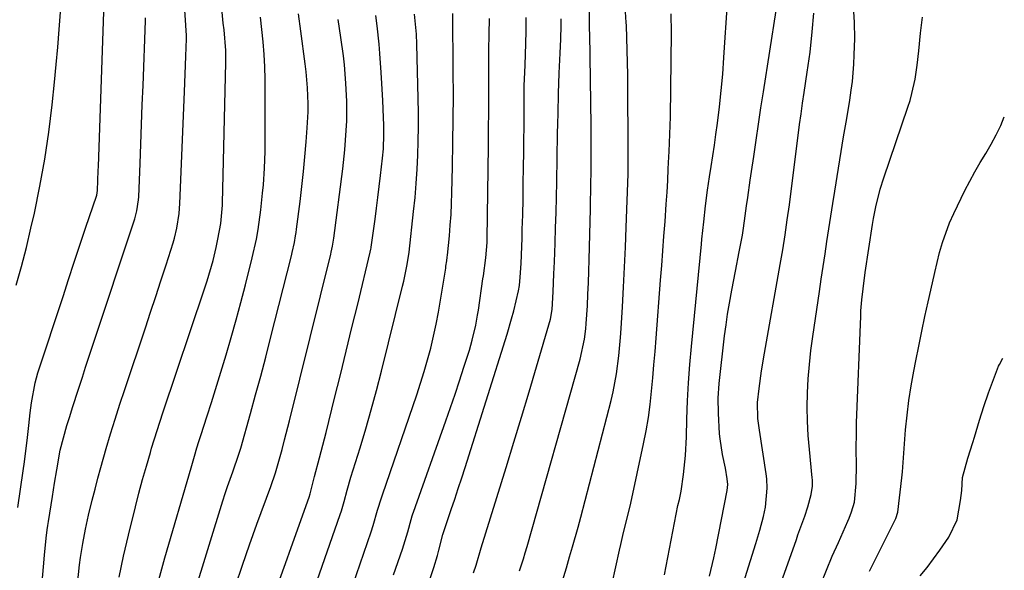
# Model space of a CAD drawing. Units: inches. Extents: x 1830820 to 1836130, y 447485 to 452783.
# Drawn here: x 1835867 to 1836101, y 448397 to 448527 of the extents above; entities that cross this region are included whole.
import ezdxf

# ---------------------------------------------------------------- set-up
doc = ezdxf.new("R2010")
doc.units = ezdxf.units.IN
doc.header["$MEASUREMENT"] = 0
doc.layers.add('7', color=7, linetype='Continuous')
doc.layers.add('8', color=7, linetype='Continuous')

msp = doc.modelspace()

# ---------------------------------------------------------------- linework, layer by layer
at = {"layer": '7', "color": 18}
for points in [[(1835881.2, 448393.36, 1908), (1835881.73, 448397.95, 1908), (1835881.95, 448399.64, 1908), (1835882.48, 448403.02, 1908), (1835883.13, 448406.38, 1908), (1835883.87, 448409.72, 1908), (1835884.73, 448413.27, 1908), (1835885.38, 448415.87, 1908), (1835886.06, 448418.47, 1908), (1835886.77, 448421.06, 1908), (1835888.05, 448425.53, 1908), (1835889.1, 448429.04, 1908), (1835890.17, 448432.55, 1908), (1835891.29, 448436.04, 1908), (1835892.43, 448439.53, 1908), (1835897.35, 448454.17, 1908), (1835898.59, 448457.91, 1908), (1835899.82, 448461.65, 1908), (1835901.04, 448465.4, 1908), (1835902.25, 448469.15, 1908), (1835903.92, 448474.39, 1908), (1835904.26, 448475.53, 1908), (1835904.82, 448477.84, 1908), (1835905.36, 448481.37, 1908), (1835905.54, 448483.74, 1908), (1835906.65, 448510.27, 1908), (1835906.74, 448512.39, 1908), (1835906.91, 448516.61, 1908), (1835906.99, 448518.72, 1908), (1835907.15, 448522.84, 1908), (1835907.15, 448523.29, 1908), (1835907.14, 448523.51, 1908), (1835907.14, 448523.62, 1908), (1835906.45, 448533.39, 1908)], [(1835867.04, 448411.57, 1904), (1835867.66, 448415.9, 1904), (1835868.28, 448420.23, 1904), (1835868.59, 448422.4, 1904), (1835869.04, 448425.65, 1904), (1835869.27, 448427.44, 1904), (1835869.69, 448431.02, 1904), (1835869.98, 448433.99, 1904), (1835870.26, 448436.4, 1904), (1835871.16, 448441.16, 1904), (1835871.83, 448443.48, 1904), (1835877.78, 448461.64, 1904), (1835879.11, 448465.7, 1904), (1835880.45, 448469.76, 1904), (1835881.8, 448473.82, 1904), (1835883.15, 448477.87, 1904), (1835885.78, 448485.71, 1904), (1835885.99, 448486.83, 1904), (1835886.16, 448491.53, 1904), (1835886.2, 448492.53, 1904), (1835887.59, 448531.53, 1904)], [(1836020.66, 448395.54, 1936), (1836023.9, 448411.98, 1936), (1836024.22, 448413.45, 1936), (1836024.64, 448415.43, 1936), (1836025.18, 448419.38, 1936), (1836025.66, 448423.85, 1936), (1836025.91, 448428.33, 1936), (1836026.02, 448432.51, 1936), (1836026.19, 448436.84, 1936), (1836026.41, 448441.16, 1936), (1836026.73, 448445.48, 1936), (1836027.1, 448449.8, 1936), (1836029.47, 448474.07, 1936), (1836029.59, 448475.27, 1936), (1836030.02, 448479.4, 1936), (1836030.43, 448483.14, 1936), (1836030.93, 448486.87, 1936), (1836031.42, 448490.03, 1936), (1836031.81, 448492.55, 1936), (1836032.18, 448495.06, 1936), (1836032.54, 448497.57, 1936), (1836032.89, 448500.09, 1936), (1836033.27, 448502.81, 1936), (1836033.75, 448506.69, 1936), (1836034.19, 448510.57, 1936), (1836034.54, 448514.47, 1936), (1836034.83, 448518.37, 1936), (1836035.68, 448531.38, 1936)], [(1836048.83, 448394.85, 1942), (1836052.02, 448403.9, 1942), (1836052.41, 448405.02, 1942), (1836054.02, 448409.45, 1942), (1836054.74, 448411.7, 1942), (1836055.57, 448414.62, 1942), (1836055.86, 448416.59, 1942), (1836055.83, 448418.09, 1942), (1836055.79, 448418.59, 1942), (1836055.12, 448425.29, 1942), (1836054.85, 448428.65, 1942), (1836054.68, 448432.01, 1942), (1836054.63, 448435.38, 1942), (1836054.68, 448438.75, 1942), (1836054.86, 448442.12, 1942), (1836055.11, 448445.48, 1942), (1836055.47, 448448.83, 1942), (1836055.91, 448452.17, 1942), (1836057.5, 448462.79, 1942), (1836057.95, 448465.77, 1942), (1836058.39, 448468.76, 1942), (1836058.84, 448471.75, 1942), (1836059.28, 448474.73, 1942), (1836059.73, 448477.72, 1942), (1836060.19, 448480.7, 1942), (1836060.66, 448483.69, 1942), (1836061.14, 448486.67, 1942), (1836063.26, 448499.58, 1942), (1836063.98, 448503.94, 1942), (1836064.72, 448508.3, 1942), (1836065.07, 448510.62, 1942), (1836065.34, 448512.68, 1942), (1836065.69, 448516.81, 1942), (1836065.8, 448519.04, 1942), (1836065.88, 448522.89, 1942), (1836065.83, 448526.74, 1942), (1836065.62, 448530.59, 1942)], [(1835866.68, 448464.3, 1902), (1835867.94, 448468.78, 1902), (1835869.09, 448473.3, 1902), (1835870.16, 448477.83, 1902), (1835870.98, 448481.45, 1902), (1835872.3, 448487.83, 1902), (1835873.46, 448494.23, 1902), (1835874.4, 448500.67, 1902), (1835875.18, 448507.14, 1902), (1835875.74, 448512.56, 1902), (1835876.15, 448516.71, 1902), (1835876.53, 448520.86, 1902), (1835876.88, 448525.02, 1902), (1835877.2, 448529.18, 1902)], [(1835871.13, 448374.46, 1906), (1835873.37, 448400.2, 1906), (1835873.77, 448404.22, 1906), (1835874.02, 448406.23, 1906), (1835874.17, 448407.23, 1906), (1835874.32, 448408.23, 1906), (1835875.27, 448414.12, 1906), (1835875.79, 448417.31, 1906), (1835876.31, 448420.5, 1906), (1835877.14, 448425.17, 1906), (1835877.87, 448428.08, 1906), (1835878.72, 448430.97, 1906), (1835879.37, 448433.14, 1906), (1835880.04, 448435.3, 1906), (1835881.42, 448439.6, 1906), (1835882.37, 448442.47, 1906), (1835883.16, 448444.85, 1906), (1835883.95, 448447.24, 1906), (1835884.74, 448449.63, 1906), (1835894.81, 448480.07, 1906), (1835895.34, 448481.99, 1906), (1835895.72, 448484.62, 1906), (1835895.76, 448485.28, 1906), (1835896.08, 448493.22, 1906), (1835896.26, 448497.85, 1906), (1835896.45, 448502.49, 1906), (1835896.62, 448507.12, 1906), (1835896.8, 448511.75, 1906), (1835897.37, 448527.12, 1906), (1835897.38, 448527.79, 1906)], [(1835900.54, 448394.33, 1912), (1835901.99, 448399.55, 1912), (1835908.21, 448420.97, 1912), (1835909.02, 448423.73, 1912), (1835909.61, 448425.73, 1912), (1835910.05, 448427.17, 1912), (1835910.27, 448427.88, 1912), (1835910.5, 448428.6, 1912), (1835912.06, 448433.34, 1912), (1835913.06, 448436.43, 1912), (1835914.04, 448439.53, 1912), (1835914.99, 448442.63, 1912), (1835915.93, 448445.74, 1912), (1835916.53, 448447.78, 1912), (1835917.74, 448451.93, 1912), (1835918.9, 448456.08, 1912), (1835920.02, 448460.24, 1912), (1835921.11, 448464.41, 1912), (1835922.73, 448470.82, 1912), (1835923.73, 448475.28, 1912), (1835924.12, 448477.53, 1912), (1835924.75, 448482.19, 1912), (1835925.21, 448486.16, 1912), (1835925.39, 448488.15, 1912), (1835925.68, 448492.13, 1912), (1835925.83, 448496.11, 1912), (1835925.85, 448498.11, 1912), (1835925.85, 448510.31, 1912), (1835925.81, 448513.26, 1912), (1835925.72, 448516.2, 1912), (1835925.54, 448519.14, 1912), (1835925.31, 448522.08, 1912), (1835925.02, 448525.01, 1912), (1835924.72, 448527.94, 1912)], [(1835908.94, 448391.05, 1914), (1835915.77, 448413.08, 1914), (1835916.33, 448414.82, 1914), (1835916.89, 448416.56, 1914), (1835918.09, 448420.02, 1914), (1835919.56, 448424.18, 1914), (1835919.99, 448425.6, 1914), (1835922.3, 448433.82, 1914), (1835923.54, 448438.29, 1914), (1835924.76, 448442.76, 1914), (1835925.94, 448447.25, 1914), (1835927.1, 448451.74, 1914), (1835932.07, 448471.27, 1914), (1835932.26, 448472.06, 1914), (1835932.77, 448474.44, 1914), (1835933.05, 448476.04, 1914), (1835933.17, 448476.85, 1914), (1835933.28, 448477.65, 1914), (1835934.09, 448484.23, 1914), (1835934.51, 448487.76, 1914), (1835934.89, 448491.3, 1914), (1835935.23, 448494.84, 1914), (1835935.54, 448498.38, 1914), (1835935.8, 448501.66, 1914), (1835936, 448505.46, 1914), (1835936.01, 448507.37, 1914), (1835935.89, 448511.17, 1914), (1835935.57, 448514.97, 1914), (1835935.34, 448516.86, 1914), (1835934.29, 448524.64, 1914), (1835933.72, 448528.75, 1914)], [(1835929.27, 448394.48, 1918), (1835930.63, 448398.24, 1918), (1835931.99, 448402.01, 1918), (1835936.29, 448414.02, 1918), (1835936.5, 448414.74, 1918), (1835937.55, 448418.93, 1918), (1835938.71, 448423.29, 1918), (1835939.52, 448426.3, 1918), (1835939.91, 448427.81, 1918), (1835940.29, 448429.32, 1918), (1835942.31, 448437.47, 1918), (1835943.69, 448443.06, 1918), (1835945.07, 448448.65, 1918), (1835946.44, 448454.25, 1918), (1835947.79, 448459.84, 1918), (1835950.77, 448472.15, 1918), (1835950.93, 448472.91, 1918), (1835950.98, 448473.21, 1918), (1835951, 448473.37, 1918), (1835951.91, 448479.98, 1918), (1835952.26, 448482.58, 1918), (1835952.6, 448485.18, 1918), (1835952.93, 448487.79, 1918), (1835953.24, 448490.39, 1918), (1835953.72, 448494.48, 1918), (1835953.9, 448496.73, 1918), (1835954.02, 448500.1, 1918), (1835953.99, 448502.35, 1918), (1835953.94, 448504.15, 1918), (1835953.78, 448508.19, 1918), (1835953.56, 448512.24, 1918), (1835953.39, 448514.87, 1918), (1835953.06, 448519.31, 1918), (1835952.87, 448521.53, 1918), (1835952.43, 448525.88, 1918), (1835952.08, 448528.41, 1918)], [(1835945.75, 448390.56, 1922), (1835951.03, 448405.79, 1922), (1835951.5, 448407.23, 1922), (1835952.53, 448410.89, 1922), (1835953.42, 448413.84, 1922), (1835953.66, 448414.57, 1922), (1835961.81, 448438.3, 1922), (1835962.72, 448441.05, 1922), (1835963.59, 448443.82, 1922), (1835964.39, 448446.61, 1922), (1835965.14, 448449.41, 1922), (1835965.82, 448452.23, 1922), (1835966.45, 448455.06, 1922), (1835967, 448457.91, 1922), (1835967.49, 448460.77, 1922), (1835968.7, 448468.39, 1922), (1835968.77, 448468.83, 1922), (1835968.97, 448470.14, 1922), (1835969.08, 448471.01, 1922), (1835969.13, 448471.45, 1922), (1835969.58, 448476.08, 1922), (1835969.8, 448478.61, 1922), (1835969.98, 448481.15, 1922), (1835970.1, 448483.69, 1922), (1835970.19, 448486.24, 1922), (1835970.33, 448492.45, 1922), (1835970.43, 448498.1, 1922), (1835970.51, 448503.75, 1922), (1835970.53, 448509.4, 1922), (1835970.51, 448515.05, 1922), (1835970.42, 448528.87, 1922)], [(1835956.34, 448395.52, 1924), (1835958.43, 448401.65, 1924), (1835958.77, 448402.67, 1924), (1835959.67, 448405.73, 1924), (1835960.48, 448408.68, 1924), (1835960.75, 448409.56, 1924), (1835960.89, 448410, 1924), (1835961.04, 448410.44, 1924), (1835968.76, 448432.1, 1924), (1835969.87, 448435.27, 1924), (1835970.95, 448438.45, 1924), (1835972.01, 448441.63, 1924), (1835973.04, 448444.83, 1924), (1835974.34, 448448.91, 1924), (1835975.02, 448451.24, 1924), (1835975.84, 448454.8, 1924), (1835976.28, 448457.19, 1924), (1835976.47, 448458.4, 1924), (1835977.56, 448465.8, 1924), (1835977.67, 448466.52, 1924), (1835978.27, 448470.85, 1924), (1835978.52, 448474.49, 1924), (1835978.54, 448475.36, 1924), (1835978.84, 448497.38, 1924), (1835978.88, 448501.49, 1924), (1835978.92, 448505.59, 1924), (1835978.94, 448509.7, 1924), (1835978.96, 448513.81, 1924), (1835978.96, 448518.27, 1924), (1835978.97, 448520.15, 1924), (1835979.03, 448523.9, 1924), (1835979.13, 448527.64, 1924)], [(1835964.45, 448393.03, 1926), (1835965.87, 448397.26, 1926), (1835966.74, 448400.1, 1926), (1835967.11, 448401.43, 1926), (1835968.05, 448405.12, 1926), (1835968.26, 448405.87, 1926), (1835968.4, 448406.31, 1926), (1835970.02, 448411.02, 1926), (1835970.87, 448413.52, 1926), (1835971.7, 448416.03, 1926), (1835972.52, 448418.54, 1926), (1835973.32, 448421.06, 1926), (1835983.29, 448452.68, 1926), (1835984.37, 448456.36, 1926), (1835984.86, 448458.21, 1926), (1835986.02, 448463.01, 1926), (1835986.25, 448464.22, 1926), (1835986.44, 448466.26, 1926), (1835986.61, 448469.48, 1926), (1835986.79, 448473.51, 1926), (1835986.86, 448475.53, 1926), (1835986.91, 448477.55, 1926), (1835987, 448481.01, 1926), (1835987.08, 448484.76, 1926), (1835987.15, 448488.51, 1926), (1835987.21, 448492.26, 1926), (1835987.26, 448496.01, 1926), (1835987.35, 448504.7, 1926), (1835987.37, 448507.46, 1926), (1835987.39, 448511.74, 1926), (1835987.48, 448514.82, 1926), (1835987.55, 448516.67, 1926), (1835987.75, 448521.65, 1926), (1835987.82, 448524.76, 1926), (1835987.83, 448527.86, 1926)], [(1835996.48, 448394.11, 1932), (1835997.37, 448397.23, 1932), (1835998.16, 448399.84, 1932), (1835998.86, 448402.18, 1932), (1836000.18, 448406.88, 1932), (1836000.81, 448409.24, 1932), (1836007.99, 448436.93, 1932), (1836008.49, 448439.03, 1932), (1836009.3, 448443.28, 1932), (1836009.85, 448447.57, 1932), (1836010.25, 448451.88, 1932), (1836010.4, 448454.04, 1932), (1836010.71, 448459.15, 1932), (1836010.98, 448463.87, 1932), (1836011.23, 448468.59, 1932), (1836011.43, 448473.32, 1932), (1836011.61, 448478.04, 1932), (1836012.04, 448490.81, 1932), (1836012.06, 448491.72, 1932), (1836012.06, 448493.98, 1932), (1836012.05, 448494.43, 1932), (1836011.96, 448514.28, 1932), (1836011.92, 448517.2, 1932), (1836011.86, 448520.12, 1932), (1836011.76, 448523.04, 1932), (1836011.64, 448525.96, 1932), (1836011.6, 448526.74, 1932), (1836011.43, 448529.26, 1932)], [(1836008.25, 448393.51, 1934), (1836009.97, 448401.37, 1934), (1836010.29, 448402.77, 1934), (1836010.97, 448405.56, 1934), (1836011.7, 448408.34, 1934), (1836012.69, 448412.53, 1934), (1836015.73, 448426.68, 1934), (1836016.34, 448429.77, 1934), (1836016.87, 448432.88, 1934), (1836017.29, 448436.01, 1934), (1836017.63, 448439.15, 1934), (1836017.91, 448442.3, 1934), (1836018.18, 448445.44, 1934), (1836018.44, 448448.59, 1934), (1836018.7, 448451.74, 1934), (1836019.78, 448465.49, 1934), (1836020.05, 448468.97, 1934), (1836020.31, 448472.46, 1934), (1836020.57, 448475.94, 1934), (1836020.83, 448479.42, 1934), (1836021.13, 448483.59, 1934), (1836021.31, 448486.39, 1934), (1836021.46, 448489.19, 1934), (1836021.59, 448491.99, 1934), (1836021.74, 448494.8, 1934), (1836021.82, 448496.1, 1934), (1836022, 448500.2, 1934), (1836022.1, 448504.31, 1934), (1836022.37, 448524.33, 1934), (1836022.29, 448528.73, 1934)], [(1836031.4, 448395.23, 1938), (1836032.44, 448399.62, 1938), (1836032.9, 448401.82, 1938), (1836035.55, 448415.58, 1938), (1836035.71, 448416.96, 1938), (1836035.62, 448418.35, 1938), (1836035.16, 448420.91, 1938), (1836034.5, 448424.14, 1938), (1836033.89, 448427.85, 1938), (1836033.79, 448429.04, 1938), (1836033.49, 448433.94, 1938), (1836033.43, 448437.46, 1938), (1836033.68, 448440.97, 1938), (1836034.98, 448452.31, 1938), (1836035.31, 448454.89, 1938), (1836035.68, 448457.46, 1938), (1836036.11, 448460.02, 1938), (1836036.7, 448463.17, 1938), (1836037.59, 448467.69, 1938), (1836038.45, 448472.22, 1938), (1836039.2, 448476.18, 1938), (1836039.39, 448477.32, 1938), (1836039.73, 448479.61, 1938), (1836040.2, 448483.14, 1938), (1836040.49, 448485.18, 1938), (1836041.07, 448489.28, 1938), (1836041.37, 448491.33, 1938), (1836041.89, 448494.9, 1938), (1836042.46, 448498.74, 1938), (1836043.04, 448502.57, 1938), (1836043.62, 448506.41, 1938), (1836044.21, 448510.24, 1938), (1836047.19, 448529.59, 1938)], [(1836057.86, 448393.36, 1944), (1836059.18, 448396.67, 1944), (1836060.57, 448399.96, 1944), (1836062, 448403.23, 1944), (1836064.27, 448408.3, 1944), (1836064.58, 448409.03, 1944), (1836065.15, 448410.5, 1944), (1836065.82, 448412.77, 1944), (1836066.21, 448417.26, 1944), (1836066.28, 448421.78, 1944), (1836066.24, 448425.22, 1944), (1836066.29, 448429.52, 1944), (1836066.35, 448431.67, 1944), (1836067.32, 448456.94, 1944), (1836067.38, 448458.24, 1944), (1836067.58, 448460.84, 1944), (1836067.87, 448463.44, 1944), (1836068.4, 448467.31, 1944), (1836070.09, 448478.71, 1944), (1836070.32, 448480.13, 1944), (1836070.87, 448482.94, 1944), (1836071.92, 448487.11, 1944), (1836072.79, 448489.84, 1944), (1836078.51, 448506.59, 1944), (1836079.03, 448508.22, 1944), (1836079.5, 448509.87, 1944), (1836080.22, 448513.22, 1944), (1836080.75, 448516.61, 1944), (1836081.14, 448520.02, 1944), (1836081.56, 448524.18, 1944), (1836081.97, 448527.97, 1944)], [(1835918.79, 448392.92, 1916), (1835920.42, 448397.82, 1916), (1835922.11, 448402.69, 1916), (1835923.84, 448407.54, 1916), (1835927.13, 448416.55, 1916), (1835928.24, 448419.79, 1916), (1835928.91, 448421.97, 1916), (1835929.82, 448425.27, 1916), (1835930.42, 448427.58, 1916), (1835931.56, 448432.12, 1916), (1835941.42, 448471.71, 1916), (1835941.53, 448472.18, 1916), (1835941.83, 448473.6, 1916), (1835942, 448474.55, 1916), (1835942.07, 448475.03, 1916), (1835942.14, 448475.51, 1916), (1835944.24, 448491.96, 1916), (1835944.75, 448496.51, 1916), (1835944.93, 448498.8, 1916), (1835945.19, 448503.37, 1916), (1835945.2, 448507.95, 1916), (1835945.01, 448512.27, 1916), (1835944.68, 448516.63, 1916), (1835944.43, 448518.8, 1916), (1835943.82, 448523.13, 1916), (1835943.13, 448527.45, 1916)], [(1835975.33, 448395.99, 1928), (1835975.92, 448397.81, 1928), (1835977.15, 448401.94, 1928), (1835983.06, 448421.06, 1928), (1835984.89, 448427.02, 1928), (1835986.71, 448432.99, 1928), (1835988.5, 448438.97, 1928), (1835990.27, 448444.95, 1928), (1835993.61, 448456.27, 1928), (1835994.02, 448458.59, 1928), (1835994.23, 448462.76, 1928), (1835994.41, 448467, 1928), (1835994.47, 448468.44, 1928), (1835994.52, 448469.88, 1928), (1835994.68, 448474.29, 1928), (1835994.8, 448477.93, 1928), (1835994.92, 448481.57, 1928), (1835995.01, 448485.22, 1928), (1835995.09, 448488.86, 1928), (1835995.31, 448500.3, 1928), (1835995.36, 448502.69, 1928), (1835995.42, 448505.08, 1928), (1835995.54, 448509.87, 1928), (1835995.7, 448514.66, 1928), (1835995.89, 448519.44, 1928), (1835996.04, 448522.79, 1928), (1835996.14, 448525.97, 1928), (1835996.15, 448527.56, 1928)], [(1836069.37, 448396.45, 1946), (1836075.45, 448408.45, 1946), (1836075.67, 448408.92, 1946), (1836076.1, 448410.41, 1946), (1836077.11, 448418.54, 1946), (1836077.26, 448420, 1946), (1836077.41, 448422.2, 1946), (1836077.56, 448424.4, 1946), (1836077.99, 448429.96, 1946), (1836078.33, 448433.46, 1946), (1836078.74, 448436.96, 1946), (1836079.29, 448440.43, 1946), (1836079.92, 448443.9, 1946), (1836080.42, 448446.38, 1946), (1836081.13, 448449.88, 1946), (1836081.85, 448453.37, 1946), (1836082.59, 448456.86, 1946), (1836083.35, 448460.35, 1946), (1836084.36, 448464.91, 1946), (1836084.91, 448467.31, 1946), (1836086.07, 448472.12, 1946), (1836086.74, 448474.49, 1946), (1836088.42, 448479.1, 1946), (1836089.43, 448481.35, 1946), (1836092.09, 448486.79, 1946), (1836093.24, 448489.04, 1946), (1836094.43, 448491.27, 1946), (1836095.7, 448493.45, 1946), (1836097.02, 448495.61, 1946), (1836098.31, 448497.78, 1946), (1836099.52, 448500, 1946), (1836100.58, 448502.28, 1946), (1836101.43, 448504.3, 1946)], [(1836081.47, 448395.28, 1948), (1836083.07, 448397.28, 1948), (1836084.61, 448399.33, 1948), (1836086.11, 448401.41, 1948), (1836088.25, 448404.47, 1948), (1836090.2, 448408.64, 1948), (1836091.04, 448413.22, 1948), (1836091.31, 448415.56, 1948), (1836091.54, 448418.62, 1948), (1836092.73, 448423.24, 1948), (1836093.95, 448426.97, 1948), (1836094.33, 448428.23, 1948), (1836095.53, 448432.25, 1948), (1836096.56, 448435.5, 1948), (1836097.65, 448438.73, 1948), (1836098.84, 448441.92, 1948), (1836100.09, 448445.09, 1948), (1836100.26, 448445.51, 1948), (1836101.05, 448447.02, 1948)]]:
    msp.add_polyline3d(points, dxfattribs=at)
at = {"layer": '8', "color": 18}
for points in [[(1835891.11, 448394.96, 1910), (1835892.18, 448399.98, 1910), (1835893.34, 448404.98, 1910), (1835895, 448411.72, 1910), (1835895.82, 448414.95, 1910), (1835896.7, 448418.17, 1910), (1835897.61, 448421.38, 1910), (1835898.54, 448424.59, 1910), (1835898.84, 448425.63, 1910), (1835900.12, 448429.85, 1910), (1835901.49, 448434.05, 1910), (1835911.41, 448463.49, 1910), (1835912.04, 448465.39, 1910), (1835913.44, 448470.19, 1910), (1835914.16, 448473.24, 1910), (1835914.57, 448475.26, 1910), (1835915.27, 448479, 1910), (1835915.69, 448483.34, 1910), (1835915.71, 448483.8, 1910), (1835916.5, 448517.18, 1910), (1835916.46, 448520.09, 1910), (1835916.06, 448524.93, 1910), (1835915.87, 448526.52, 1910), (1835915.5, 448530.05, 1910)], [(1835986.26, 448396.51, 1930), (1835987.18, 448399.37, 1930), (1835987.61, 448400.8, 1930), (1835988.03, 448402.24, 1930), (1836000.69, 448446.72, 1930), (1836001.72, 448451.54, 1930), (1836002.01, 448453.99, 1930), (1836002.12, 448455.22, 1930), (1836002.36, 448459.44, 1930), (1836002.5, 448462.17, 1930), (1836002.62, 448464.9, 1930), (1836002.71, 448467.62, 1930), (1836002.8, 448470.35, 1930), (1836003.11, 448482.48, 1930), (1836003.14, 448483.7, 1930), (1836003.21, 448487.37, 1930), (1836003.28, 448492.26, 1930), (1836003.3, 448496.03, 1930), (1836003.3, 448498.1, 1930), (1836003.26, 448502.24, 1930), (1836002.92, 448524.11, 1930), (1836002.91, 448525, 1930), (1836002.9, 448526.77, 1930), (1836002.86, 448531.2, 1930)], [(1835932.05, 448376.7, 1920), (1835943.65, 448409.91, 1920), (1835943.94, 448410.77, 1920), (1835944.55, 448412.96, 1920), (1835945.28, 448415.64, 1920), (1835946.2, 448418.73, 1920), (1835948.36, 448425.69, 1920), (1835949.72, 448430.21, 1920), (1835951.03, 448434.75, 1920), (1835952.26, 448439.3, 1920), (1835953.44, 448443.87, 1920), (1835958.46, 448464.09, 1920), (1835958.74, 448465.28, 1920), (1835959.47, 448468.88, 1920), (1835959.94, 448471.59, 1920), (1835959.98, 448471.89, 1920), (1835960, 448472.04, 1920), (1835960.02, 448472.2, 1920), (1835961.09, 448481.83, 1920), (1835961.42, 448485.17, 1920), (1835961.7, 448488.51, 1920), (1835961.91, 448491.86, 1920), (1835962.07, 448495.21, 1920), (1835962.16, 448498.56, 1920), (1835962.21, 448501.92, 1920), (1835962.21, 448505.28, 1920), (1835962.16, 448508.63, 1920), (1835961.87, 448521.56, 1920), (1835961.76, 448523.94, 1920), (1835961.29, 448528.66, 1920)], [(1836035.27, 448380.23, 1940), (1836042.42, 448402.96, 1940), (1836043.37, 448406.18, 1940), (1836044.21, 448409.43, 1940), (1836044.7, 448411.59, 1940), (1836045.11, 448416.12, 1940), (1836044.99, 448418.38, 1940), (1836044.85, 448419.51, 1940), (1836043.24, 448429.88, 1940), (1836042.87, 448432.7, 1940), (1836042.76, 448436.46, 1940), (1836043.15, 448439.77, 1940), (1836043.74, 448444, 1940), (1836044.44, 448448.22, 1940), (1836048.21, 448469.22, 1940), (1836048.52, 448470.99, 1940), (1836048.81, 448472.76, 1940), (1836049.37, 448476.31, 1940), (1836049.88, 448479.87, 1940), (1836050.36, 448483.44, 1940), (1836052.81, 448502.47, 1940), (1836053.14, 448505.01, 1940), (1836053.49, 448507.55, 1940), (1836053.86, 448510.09, 1940), (1836054.6, 448514.89, 1940), (1836055.28, 448519.7, 1940), (1836055.82, 448524.52, 1940), (1836056.15, 448528.9, 1940)]]:
    msp.add_polyline3d(points, dxfattribs=at)

doc.saveas('drawing.dxf')
